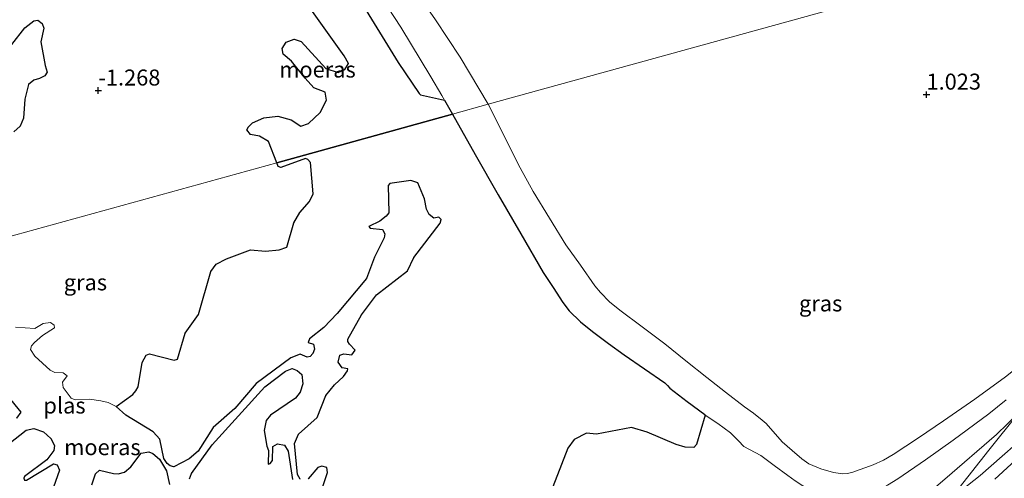
# Model space of a CAD drawing. Units: metres. Extents: x 49998 to 60000, y 406249 to 412500.
# Drawn here: x 51708 to 51862, y 406390 to 406462 of the extents above; entities that cross this region are included whole.
import ezdxf
from ezdxf.enums import TextEntityAlignment as Align

# ---------------------------------------------------------------- set-up
doc = ezdxf.new("R2010")
doc.units = ezdxf.units.M
doc.linetypes.add('IE-TERREINAFSCHEIDING', pattern=[10, 8, -2])
doc.layers.get('0').update_dxf_attribs({"lineweight": 25})
doc.layers.add('B-ME-GW-HOOGTEPUNT-S-B1', color=10, linetype='Continuous')
doc.layers.add('B-ME-IE-MOERAS-GV-B6', color=10, linetype='Continuous')
for name, color, linetype, lineweight in [('B-ME-GW-KRUINLIJN-L-B1', 93, 'Continuous', 18), ('B-ME-GW-TEENLIJN-L-B1', 93, 'Continuous', 18), ('B-ME-IE-GRASLAND-GV-B6', 93, 'Continuous', 18), ('B-ME-IE-GRONDWERKLIJN-GROND_INGERICHT-GV-B6', 253, 'Continuous', 18), ('B-ME-IE-HULPGEOMETRIE-L-B1', 53, 'Continuous', 18), ('B-ME-IE-TERREINAFSCHEIDING-RASTERHEKWERK-L-B1', 8, 'IE-TERREINAFSCHEIDING', 18), ('B-ME-OG-WATER-GV-B6', 153, 'Continuous', 18)]:
    doc.layers.add(name, color=color, linetype=linetype, lineweight=lineweight)
doc.styles.add('NLCS-ISO', font='NLCS-ISO.TTF')

# ---------------------------------------------------------------- blocks, each defined once
blk = doc.blocks.new('hoogtepunt')
for p, q in [((-0.5, 0), (0.5, 0)), ((0, 0.5), (0, -0.5))]:
    blk.add_line(p, q)

msp = doc.modelspace()

# ---------------------------------------------------------------- linework, layer by layer
at = {"layer": 'B-ME-GW-KRUINLIJN-L-B1'}
for points in [[(51780.8486, 406448.4792, 0.7308), (51776.4525, 406455.8289, 0.712), (51772.6132, 406461.682, 0.7221), (51763.5348, 406474.6983, 0.8346)], [(51826.7818, 406395.6783, 0.8233), (51824.3081, 406398.5534, 0.9132), (51823.6502, 406399.0902, 0.9893), (51822.2914, 406400.1388, 1.0813), (51820.9134, 406401.1681, 1.1019), (51817.9509, 406403.4382, 1.1168), (51814.9942, 406405.7176, 1.1019), (51811.7101, 406408.3518, 1.0538), (51808.4471, 406411.0108, 0.9893), (51804.9304, 406413.6562, 0.8694), (51801.399, 406416.293, 0.7643), (51799.8271, 406417.5977, 0.7514), (51798.379, 406419.0311, 0.7547), (51797.5329, 406420.0867, 0.7643), (51795.2546, 406423.2841, 0.7994), (51792.9762, 406426.4816, 0.8346), (51790.4346, 406430.6563, 0.8346), (51787.893, 406434.831, 0.8346), (51785.8384, 406438.5258, 0.8197), (51780.8486, 406448.4792, 0.7308)], [(51826.7818, 406395.6783, 0.8233), (51828.3301, 406394.3491, 0.8501), (51829.8783, 406393.0198, 0.8768), (51830.9803, 406392.2521, 0.9008), (51832.8504, 406391.4368, 0.9488), (51834.8226, 406390.8797, 0.9893), (51836.2499, 406390.7007, 0.9991), (51836.9695, 406390.7465, 0.9965), (51837.6687, 406390.8954, 0.9893), (51841.0118, 406392.0684, 0.9329), (51842.6173, 406392.8148, 0.903), (51844.1518, 406393.7026, 0.8768), (51848.108, 406396.3019, 0.8211), (51852.0072, 406398.9606, 0.7643), (51856.893, 406402.3741, 0.6496), (51861.7262, 406405.8578, 0.5392), (51865.2986, 406408.7003, 0.4905), (51870.4896, 406413.1778, 0.4428), (51873.1167, 406415.3752, 0.4307), (51875.8308, 406417.4604, 0.4266), (51880.535, 406420.8632, 0.4266), (51885.2417, 406424.2627, 0.4266), (51887.7962, 406426.1062, 0.4266), (51890.3508, 406427.9497, 0.4266)], [(51852.5102, 406386.3132, 0.7643), (51857.7667, 406390.4254, 0.7643), (51866.769, 406398.3475, 0.9893), (51873.8833, 406405.9721, 0.9893), (51878.3974, 406411.5093, 0.9893), (51880.4527, 406413.3222, 0.9893), (51881.7651, 406414.166, 0.9893), (51888.2611, 406418.4813, 0.9893), (51893.0529, 406420.8248, 0.9893), (51897.4242, 406422.309, 1.0456), (51903.611, 406424.3962, 0.9893), (51908.7252, 406425.9958, 0.9893), (51915.1096, 406426.8319, 0.9893), (51921.3671, 406427.2893, 0.9893), (51927.6695, 406426.8571, 0.9893), (51935.0005, 406425.516, 0.9893), (51937.0267, 406424.9825, 0.9734)]]:
    msp.add_polyline3d(points, dxfattribs=at)
at = {"layer": 'B-ME-GW-TEENLIJN-L-B1'}
for points in [[(51762.2222, 406468.1491, -0.9097), (51767.1709, 406460.5263, -0.9097), (51771.8788, 406452.7607, -0.9097), (51773.5819, 406449.8537, -1.0314), (51773.9965, 406449.1353, -1.0613), (51775.266, 406446.935, -1.153)], [(51775.266, 406446.935, -1.153), (51778.8106, 406440.6154, -1.1439), (51782.3855, 406434.3125, -1.1348), (51785.9201, 406428.2354, -1.1348), (51789.4547, 406422.1582, -1.1348), (51790.987, 406419.8074, -1.0855), (51792.5193, 406417.4566, -1.0363), (51793.502, 406416.1724, -1.0132), (51795.2531, 406414.47, -0.993), (51797.1667, 406412.9345, -0.98), (51799.6212, 406411.0822, -0.9801), (51802.1023, 406409.2737, -0.98), (51805.2789, 406407.1029, -0.9274), (51808.437, 406404.9061, -0.8675), (51808.8472, 406404.4934, -0.8671), (51809.2517, 406404.0729, -0.8675), (51811.9456, 406401.9789, -0.8087), (51814.6782, 406399.9404, -0.6987), (51814.7749, 406399.875, -0.691), (51816.7358, 406398.5484, -0.5355), (51818.7416, 406397.0691, -0.3611), (51818.9494, 406396.8743, -0.364), (51819.1477, 406396.6725, -0.3611), (51819.9802, 406395.8228, -0.2575), (51820.8128, 406394.9731, -0.1539), (51823.4395, 406393.5562, -0.0799)], [(51823.4395, 406393.5562, -0.0799), (51825.5531, 406391.994, -0.1431), (51827.6667, 406390.4319, -0.1923), (51828.8245, 406389.6023, -0.1961), (51829.9974, 406388.7888, -0.1923), (51832.1737, 406387.5055, -0.1923), (51834.4875, 406386.486, -0.1923), (51835.3642, 406386.24, -0.2), (51836.7484, 406386.1718, -0.2274), (51838.0834, 406386.4675, -0.2486), (51841.56, 406387.9818, -0.2509), (51843.233, 406388.8809, -0.2466), (51844.8498, 406389.8881, -0.2486), (51849.2215, 406392.8611, -0.3165), (51853.511, 406395.9251, -0.3611), (51859.0864, 406400.0824, -0.2753), (51861.821, 406402.2239, -0.2077)], [(51837.9426, 406379.3194, -0.0235), (51838.4984, 406381.5421, -0.0235), (51839.0043, 406383.0989, -0.2486), (51839.3795, 406383.5236, -0.2486), (51839.9033, 406383.8169, -0.2486), (51843.5726, 406384.2046, -0.3611), (51846.1147, 406384.643, -0.136), (51852.2166, 406389.838, -0.136), (51860.3155, 406396.8225, -0.136), (51863.7421, 406400.142, -0.0625)]]:
    msp.add_polyline3d(points, dxfattribs=at)
at = {"layer": 'B-ME-IE-GRASLAND-GV-B6'}
for points in [[(51763.5348, 406474.6983, 0.8346), (51772.6132, 406461.682, 0.7221), (51776.4525, 406455.8289, 0.712), (51780.8486, 406448.4792, 0.7308), (51775.266, 406446.935, -1.153), (51773.9965, 406449.1353, -1.0613), (51773.5819, 406449.8537, -1.0314), (51771.8788, 406452.7607, -0.9097), (51767.1709, 406460.5263, -0.9097), (51762.2222, 406468.1491, -0.9097)], [(51870.034, 406473.1397, 0.5955), (51780.8486, 406448.4792, 0.7308), (51776.4525, 406455.8289, 0.712), (51772.6132, 406461.682, 0.7221), (51763.5348, 406474.6983, 0.8346)], [(51861.7262, 406405.8578, 0.5392), (51856.893, 406402.3741, 0.6496), (51852.0072, 406398.9606, 0.7643), (51848.108, 406396.3019, 0.8211), (51844.1518, 406393.7026, 0.8768), (51842.6173, 406392.8148, 0.903), (51841.0118, 406392.0684, 0.9329), (51837.6687, 406390.8954, 0.9893), (51836.9695, 406390.7465, 0.9965), (51836.2499, 406390.7007, 0.9991), (51834.8226, 406390.8797, 0.9893), (51832.8504, 406391.4368, 0.9488), (51830.9803, 406392.2521, 0.9008), (51829.8783, 406393.0198, 0.8768), (51828.3301, 406394.3491, 0.8501), (51826.7818, 406395.6783, 0.8233), (51824.3081, 406398.5534, 0.9132), (51823.6502, 406399.0902, 0.9893), (51822.2914, 406400.1388, 1.0813), (51820.9134, 406401.1681, 1.1019), (51817.9509, 406403.4382, 1.1168), (51814.9942, 406405.7176, 1.1019), (51811.7101, 406408.3518, 1.0538), (51808.4471, 406411.0108, 0.9893), (51804.9304, 406413.6562, 0.8694), (51801.399, 406416.293, 0.7643), (51799.8271, 406417.5977, 0.7514), (51798.379, 406419.0311, 0.7547), (51797.5329, 406420.0867, 0.7643), (51795.2546, 406423.2841, 0.7994), (51792.9762, 406426.4816, 0.8346), (51790.4346, 406430.6563, 0.8346), (51787.893, 406434.831, 0.8346), (51785.8384, 406438.5258, 0.8197), (51780.8486, 406448.4792, 0.7308), (51870.034, 406473.1397, 0.5955)], [(51762.2222, 406468.1491, -0.9097), (51767.1709, 406460.5263, -0.9097), (51771.8788, 406452.7607, -0.9097), (51773.5819, 406449.8537, -1.0314), (51773.9965, 406449.1353, -1.0613), (51770.2781, 406449.9464, -1.3237), (51770.0656, 406450.1344, -1.3237), (51766.793, 406454.998, -1.0986), (51757.0142, 406470.9179, -1.3237)], [(51753.4016, 406462.9772, -1.3237), (51758.3289, 406456.0439, -1.4362), (51759.0058, 406454.8392, -1.4362), (51758.4191, 406453.9187, -1.4362), (51757.4024, 406453.4542, -1.4362), (51755.4359, 406454.0569, -1.4362), (51751.5987, 406458.2837, -1.4362), (51750.5091, 406458.6791, -1.4362), (51749.252, 406458.1997, -1.4362), (51748.6489, 406457.2178, -1.4362), (51748.8043, 406456.3227, -1.4362), (51750.1196, 406455.1974, -1.4362), (51752.2328, 406452.533, -1.4362), (51753.589, 406451.0685, -1.4362), (51755.3816, 406450.3545, -1.4362), (51755.5591, 406449.099, -1.4362), (51754.5695, 406447.2087, -1.4362), (51752.7665, 406445.4695, -1.4362), (51751.5658, 406445.0539, -1.4362), (51750.0388, 406446.0254, -1.4362), (51747.9732, 406446.602, -1.4362), (51745.7565, 406446.3651, -1.4362), (51743.9747, 406445.5921, -1.4362), (51743.3519, 406444.9306, -1.4362), (51743.1386, 406444.4752, -1.4362), (51743.706, 406443.7462, -1.4362), (51745.1086, 406443.4907, -1.4362), (51746.5056, 406442.672, -1.4362), (51747.7906, 406439.338, -1.4362), (51703.9353, 406427.2116, -1.5487)], [(51706.6892, 406444.173, -1.5487), (51707.6602, 406445.057, -1.5487), (51708.2274, 406446.2981, -1.5487), (51708.4061, 406449.2844, -1.5487), (51708.9707, 406451.5507, -1.5487), (51709.8126, 406452.2458, -1.5487), (51710.6815, 406452.5002, -1.5487), (51711.5406, 406452.9149, -1.5487), (51711.888, 406453.4791, -1.5487), (51711.5813, 406454.5458, -1.5487), (51710.8935, 406458.2227, -1.5487), (51711.4041, 406460.3852, -1.5487), (51711.0983, 406461.1102, -1.5487), (51710.4231, 406461.6316, -1.5487), (51709.8059, 406461.5333, -1.5487), (51708.4254, 406460.4432, -1.5487), (51706.3559, 406457.803, -1.5487)], [(51814.7749, 406399.875, -0.691), (51814.6782, 406399.9404, -0.6987), (51811.9456, 406401.9789, -0.8087), (51809.2517, 406404.0729, -0.8675), (51808.8472, 406404.4934, -0.8671), (51808.437, 406404.9061, -0.8675), (51805.2789, 406407.1029, -0.9274), (51802.1023, 406409.2737, -0.98), (51799.6212, 406411.0822, -0.9801), (51797.1667, 406412.9345, -0.98), (51795.2531, 406414.47, -0.993), (51793.502, 406416.1724, -1.0132), (51792.5193, 406417.4566, -1.0363), (51790.987, 406419.8074, -1.0855), (51789.4547, 406422.1582, -1.1348), (51785.9201, 406428.2354, -1.1348), (51782.3855, 406434.3125, -1.1348), (51778.8106, 406440.6154, -1.1439), (51775.266, 406446.935, -1.153), (51780.8486, 406448.4792, 0.7308), (51785.8384, 406438.5258, 0.8197), (51787.893, 406434.831, 0.8346), (51790.4346, 406430.6563, 0.8346), (51792.9762, 406426.4816, 0.8346), (51795.2546, 406423.2841, 0.7994), (51797.5329, 406420.0867, 0.7643), (51798.379, 406419.0311, 0.7547), (51799.8271, 406417.5977, 0.7514), (51801.399, 406416.293, 0.7643), (51804.9304, 406413.6562, 0.8694), (51808.4471, 406411.0108, 0.9893), (51811.7101, 406408.3518, 1.0538), (51814.9942, 406405.7176, 1.1019), (51817.9509, 406403.4382, 1.1168), (51820.9134, 406401.1681, 1.1019), (51822.2914, 406400.1388, 1.0813), (51823.6502, 406399.0902, 0.9893), (51824.3081, 406398.5534, 0.9132), (51826.7818, 406395.6783, 0.8233), (51828.3301, 406394.3491, 0.8501), (51829.8783, 406393.0198, 0.8768), (51830.9803, 406392.2521, 0.9008), (51832.8504, 406391.4368, 0.9488), (51834.8226, 406390.8797, 0.9893), (51836.2499, 406390.7007, 0.9991), (51836.9695, 406390.7465, 0.9965), (51837.6687, 406390.8954, 0.9893), (51841.0118, 406392.0684, 0.9329), (51842.6173, 406392.8148, 0.903), (51844.1518, 406393.7026, 0.8768), (51848.108, 406396.3019, 0.8211), (51852.0072, 406398.9606, 0.7643), (51856.893, 406402.3741, 0.6496), (51861.7262, 406405.8578, 0.5392)], [(51703.9353, 406427.2116, -1.5487), (51747.7906, 406439.338, -1.4362), (51748.0117, 406438.7641, -1.4362), (51748.4032, 406438.6073, -1.4362), (51752.2971, 406440.0127, -1.4362), (51752.6698, 406439.8346, -1.4362), (51753.081, 406439.3573, -1.4362), (51753.4608, 406434.4755, -1.5487), (51752.9313, 406433.277, -1.5487), (51751.3899, 406431.5337, -1.5487), (51750.4419, 406429.9476, -1.5487), (51749.3886, 406426.1436, -1.5487), (51748.1503, 406425.6855, -1.5487), (51746.0112, 406425.4936, -1.5487), (51743.7061, 406425.7136, -1.5487), (51739.9323, 406424.3155, -1.5487), (51738.3368, 406423.4534, -1.5487), (51737.482, 406422.3152, -1.5487), (51735.5618, 406415.6032, -1.5487), (51733.4908, 406412.6613, -1.5487), (51732.292, 406408.6071, -1.5487), (51731.7787, 406408.4549, -1.5487), (51727.8788, 406409.4412, -1.5487), (51727.3891, 406409.2302, -1.5487), (51726.7749, 406408.107, -1.5487), (51726.146, 406404.2692, -1.5487), (51725.7823, 406403.6437, -1.5487), (51725.2724, 406403.1098, -1.5487), (51722.6965, 406401.2259, -1.599), (51721.4131, 406401.8304, -1.599), (51720.2907, 406402.1031, -1.599), (51718.5275, 406402.3364, -1.599), (51716.2819, 406402.2384, -1.599), (51715.6427, 406402.5007, -1.599), (51714.413, 406404.1942, -1.599), (51714.2838, 406404.9904, -1.599), (51715.0071, 406405.9798, -1.599), (51714.4144, 406406.4661, -1.599), (51713.1041, 406406.5262, -1.599), (51712.3798, 406406.8636, -1.599), (51709.973, 406409.0677, -1.599), (51709.3058, 406410.1123, -1.599), (51709.4505, 406410.7042, -1.599), (51709.9204, 406411.2357, -1.599), (51711.1808, 406412.3185, -1.599), (51713.0584, 406413.4996, -1.599), (51712.9913, 406413.9378, -1.599), (51712.4436, 406414.3463, -1.599), (51711.2681, 406414.1735, -1.599), (51709.9668, 406413.43, -1.599), (51706.9406, 406413.6056, -1.599)], [(51861.821, 406402.2239, -0.2077), (51859.0864, 406400.0824, -0.2753), (51853.511, 406395.9251, -0.3611), (51849.2215, 406392.8611, -0.3165), (51844.8498, 406389.8881, -0.2486), (51843.233, 406388.8809, -0.2466), (51841.56, 406387.9818, -0.2509), (51838.0834, 406386.4675, -0.2486), (51836.7484, 406386.1718, -0.2274), (51835.3642, 406386.24, -0.2), (51834.4875, 406386.486, -0.1923), (51832.1737, 406387.5055, -0.1923), (51829.9974, 406388.7888, -0.1923), (51828.8245, 406389.6023, -0.1961), (51827.6667, 406390.4319, -0.1923), (51825.5531, 406391.994, -0.1431), (51823.4395, 406393.5562, -0.0799), (51820.8128, 406394.9731, -0.1539), (51819.9802, 406395.8228, -0.2575), (51819.1477, 406396.6725, -0.3611), (51818.9494, 406396.8743, -0.364), (51818.7416, 406397.0691, -0.3611), (51816.7358, 406398.5484, -0.5355), (51814.7749, 406399.875, -0.691)], [(51844.8498, 406389.8881, -0.2486), (51849.2215, 406392.8611, -0.3165), (51853.511, 406395.9251, -0.3611), (51859.0864, 406400.0824, -0.2753), (51861.821, 406402.2239, -0.2077)], [(51852.2166, 406389.838, -0.136), (51860.3155, 406396.8225, -0.136), (51863.7421, 406400.142, -0.0625), (51859.1225, 406394.3735, 0.1424), (51854.4711, 406388.5101, 0.705)], [(51863.7421, 406400.142, -0.0625), (51860.3155, 406396.8225, -0.136), (51852.2166, 406389.838, -0.136)], [(51789.9802, 406386.0723, -0.9643), (51793.2635, 406394.7083, -0.7157), (51794.2896, 406396.059, -0.7157), (51796.2274, 406397.0222, -0.7157), (51797.7886, 406396.8969, -0.7157), (51803.2275, 406397.9436, -0.9643), (51805.6698, 406397.2071, -0.9643), (51810.2279, 406395.2701, -0.7157), (51811.6286, 406394.8685, -0.7157), (51813.0075, 406394.8207, -0.7157), (51813.4223, 406395.2902, -0.7157), (51814.7749, 406399.875, -0.691), (51816.7358, 406398.5484, -0.5355), (51818.7416, 406397.0691, -0.3611), (51818.9494, 406396.8743, -0.364), (51819.1477, 406396.6725, -0.3611), (51819.9802, 406395.8228, -0.2575), (51820.8128, 406394.9731, -0.1539), (51823.4395, 406393.5562, -0.0799), (51825.5531, 406391.994, -0.1431), (51827.6667, 406390.4319, -0.1923), (51828.8245, 406389.6023, -0.1961)]]:
    msp.add_polyline3d(points, dxfattribs=at)
at = {"layer": 'B-ME-IE-GRONDWERKLIJN-GROND_INGERICHT-GV-B6'}
for points in [[(51852.5102, 406386.3132, 0.7643), (51854.4711, 406388.5101, 0.705), (51859.1225, 406394.3735, 0.1424), (51863.7421, 406400.142, -0.0625)], [(51852.5102, 406386.3132, 0.7643), (51857.7667, 406390.4254, 0.7643), (51866.769, 406398.3475, 0.9893)], [(51866.769, 406398.3475, 0.9893), (51857.7667, 406390.4254, 0.7643), (51852.5102, 406386.3132, 0.7643)], [(51860.0299, 406389.8575, 1.0427), (51864.5195, 406393.9444, 1.0427)], [(51864.5195, 406393.9444, 1.0427), (51860.0299, 406389.8575, 1.0427)]]:
    msp.add_polyline3d(points, dxfattribs=at)
at = {"layer": 'B-ME-IE-HULPGEOMETRIE-L-B1'}
msp.add_polyline3d([(51703.9353, 406427.2116, -1.5487), (51747.7906, 406439.338, -1.4362), (51775.266, 406446.935, -1.153), (51780.8486, 406448.4792, 0.7308), (51870.034, 406473.1397, 0.5955), (51871.7432, 406473.6123, 1.8896), (51892.9733, 406479.4833, 2.4921), (51896.3905, 406480.4282, 1.0741), (51902.2477, 406482.0477, 0.9893), (51905.5127, 406482.9505, 2.4834), (51919.898, 406486.928, 1.2572)], dxfattribs=at)
at = {"layer": 'B-ME-IE-MOERAS-GV-B6'}
for points in [[(51757.0142, 406470.9179, -1.3237), (51766.793, 406454.998, -1.0986), (51770.0656, 406450.1344, -1.3237), (51770.2781, 406449.9464, -1.3237), (51773.9965, 406449.1353, -1.0613)], [(51773.9965, 406449.1353, -1.0613), (51775.266, 406446.935, -1.153), (51747.7906, 406439.338, -1.4362), (51746.5056, 406442.672, -1.4362), (51745.1086, 406443.4907, -1.4362), (51743.706, 406443.7462, -1.4362), (51743.1386, 406444.4752, -1.4362), (51743.3519, 406444.9306, -1.4362), (51743.9747, 406445.5921, -1.4362), (51745.7565, 406446.3651, -1.4362), (51747.9732, 406446.602, -1.4362), (51750.0388, 406446.0254, -1.4362), (51751.5658, 406445.0539, -1.4362), (51752.7665, 406445.4695, -1.4362), (51754.5695, 406447.2087, -1.4362), (51755.5591, 406449.099, -1.4362), (51755.3816, 406450.3545, -1.4362), (51753.589, 406451.0685, -1.4362), (51752.2328, 406452.533, -1.4362), (51750.1196, 406455.1974, -1.4362), (51748.8043, 406456.3227, -1.4362), (51748.6489, 406457.2178, -1.4362), (51749.252, 406458.1997, -1.4362), (51750.5091, 406458.6791, -1.4362), (51751.5987, 406458.2837, -1.4362), (51755.4359, 406454.0569, -1.4362), (51757.4024, 406453.4542, -1.4362), (51758.4191, 406453.9187, -1.4362), (51759.0058, 406454.8392, -1.4362), (51758.3289, 406456.0439, -1.4362), (51753.4016, 406462.9772, -1.3237)], [(51706.3559, 406457.803, -1.5487), (51708.4254, 406460.4432, -1.5487), (51709.8059, 406461.5333, -1.5487), (51710.4231, 406461.6316, -1.5487), (51711.0983, 406461.1102, -1.5487), (51711.4041, 406460.3852, -1.5487), (51710.8935, 406458.2227, -1.5487), (51711.5813, 406454.5458, -1.5487), (51711.888, 406453.4791, -1.5487), (51711.5406, 406452.9149, -1.5487), (51710.6815, 406452.5002, -1.5487), (51709.8126, 406452.2458, -1.5487), (51708.9707, 406451.5507, -1.5487), (51708.4061, 406449.2844, -1.5487), (51708.2274, 406446.2981, -1.5487), (51707.6602, 406445.057, -1.5487), (51706.6892, 406444.173, -1.5487)], [(51751.4392, 406389.8262, -1.599), (51751.0108, 406390.5839, -1.599), (51750.5746, 406395.4022, -1.599), (51751.1883, 406396.8674, -1.599), (51754.1039, 406399.4794, -1.599), (51755.4596, 406402.9404, -1.599), (51756.8058, 406404.5914, -1.599), (51758.2141, 406405.8843, -1.599), (51758.8623, 406406.7886, -1.599), (51758.9252, 406407.074, -1.599), (51758.0292, 406407.2601, -1.599), (51757.3719, 406408.1445, -1.599), (51757.6473, 406409.2269, -1.599), (51758.2571, 406409.4454, -1.599), (51759.5135, 406409.2815, -1.599), (51760.03, 406410.037, -1.599), (51759.17, 406410.9491, -1.599), (51758.9239, 406411.3561, -1.599), (51758.8993, 406411.7567, -1.599), (51761.0202, 406415.5261, -1.599), (51763.3619, 406418.6457, -1.599), (51768.2375, 406422.4036, -1.599), (51769.2338, 406424.5156, -1.599), (51773.3278, 406429.874, -1.599), (51773.4749, 406430.4259, -1.599), (51773.1086, 406430.8255, -1.599), (51772.3362, 406430.6373, -1.599), (51771.6372, 406431.2175, -1.599), (51771.2227, 406432.0766, -1.599), (51770.8841, 406433.6641, -1.599), (51769.8244, 406436.1924, -1.599), (51768.7584, 406436.5289, -1.599), (51765.4887, 406436.0864, -1.599), (51765.2279, 406435.7487, -1.599), (51765.2881, 406431.4903, -1.599), (51764.8982, 406430.9637, -1.599), (51763.8797, 406430.1973, -1.599), (51762.2016, 406429.3703, -1.599), (51762.4003, 406429.081, -1.599), (51764.3425, 406428.8788, -1.599), (51764.6859, 406428.1963, -1.599), (51764.6026, 406427.588, -1.599), (51763.0809, 406424.5391, -1.599), (51761.7954, 406421.2432, -1.599), (51757.2469, 406415.7563, -1.599), (51755.1691, 406413.5778, -1.599), (51752.9254, 406411.8113, -1.599), (51752.7007, 406411.2144, -1.599), (51753.5402, 406410.9645, -1.599), (51753.6907, 406410.1495, -1.599), (51753.4497, 406409.4913, -1.599), (51753.0361, 406409.0236, -1.599), (51752.5203, 406408.9114, -1.599), (51751.4257, 406409.3869, -1.599), (51749.9944, 406408.7962, -1.599), (51744.589, 406404.8247, -1.599), (51741.2314, 406400.8988, -1.599), (51737.836, 406397.9154, -1.599), (51735.5288, 406394.2351, -1.599), (51734.1155, 406393.0223, -1.599), (51731.7009, 406391.7479, -1.599), (51731.1467, 406391.9349, -1.599), (51730.6815, 406392.3084, -1.599), (51730.1517, 406393.0799, -1.599), (51729.5056, 406396.0759, -1.599), (51728.4681, 406397.2586, -1.599), (51724.1869, 406399.8701, -1.599), (51722.6965, 406401.2259, -1.599), (51725.2724, 406403.1098, -1.5487), (51725.7823, 406403.6437, -1.5487), (51726.146, 406404.2692, -1.5487), (51726.7749, 406408.107, -1.5487), (51727.3891, 406409.2302, -1.5487), (51727.8788, 406409.4412, -1.5487), (51731.7787, 406408.4549, -1.5487), (51732.292, 406408.6071, -1.5487), (51733.4908, 406412.6613, -1.5487), (51735.5618, 406415.6032, -1.5487), (51737.482, 406422.3152, -1.5487), (51738.3368, 406423.4534, -1.5487), (51739.9323, 406424.3155, -1.5487), (51743.7061, 406425.7136, -1.5487), (51746.0112, 406425.4936, -1.5487), (51748.1503, 406425.6855, -1.5487), (51749.3886, 406426.1436, -1.5487), (51750.4419, 406429.9476, -1.5487), (51751.3899, 406431.5337, -1.5487), (51752.9313, 406433.277, -1.5487), (51753.4608, 406434.4755, -1.5487), (51753.081, 406439.3573, -1.4362), (51752.6698, 406439.8346, -1.4362), (51752.2971, 406440.0127, -1.4362), (51748.4032, 406438.6073, -1.4362), (51748.0117, 406438.7641, -1.4362), (51747.7906, 406439.338, -1.4362), (51775.266, 406446.935, -1.153), (51778.8106, 406440.6154, -1.1439), (51782.3855, 406434.3125, -1.1348), (51785.9201, 406428.2354, -1.1348), (51789.4547, 406422.1582, -1.1348), (51790.987, 406419.8074, -1.0855), (51792.5193, 406417.4566, -1.0363), (51793.502, 406416.1724, -1.0132), (51795.2531, 406414.47, -0.993), (51797.1667, 406412.9345, -0.98), (51799.6212, 406411.0822, -0.9801), (51802.1023, 406409.2737, -0.98), (51805.2789, 406407.1029, -0.9274), (51808.437, 406404.9061, -0.8675), (51808.8472, 406404.4934, -0.8671), (51809.2517, 406404.0729, -0.8675), (51811.9456, 406401.9789, -0.8087), (51814.6782, 406399.9404, -0.6987), (51814.7749, 406399.875, -0.691), (51813.4223, 406395.2902, -0.7157), (51813.0075, 406394.8207, -0.7157), (51811.6286, 406394.8685, -0.7157), (51810.2279, 406395.2701, -0.7157), (51805.6698, 406397.2071, -0.9643), (51803.2275, 406397.9436, -0.9643), (51797.7886, 406396.8969, -0.7157), (51796.2274, 406397.0222, -0.7157), (51794.2896, 406396.059, -0.7157), (51793.2635, 406394.7083, -0.7157), (51789.9802, 406386.0723, -0.9643)], [(51734.1257, 406389.9067, -1.599), (51734.4558, 406390.7513, -1.599), (51737.6802, 406395.2119, -1.599), (51745.9289, 406404.2839, -1.599), (51749.1559, 406406.7342, -1.599), (51750.2153, 406407.1613, -1.599), (51750.9984, 406406.8476, -1.599), (51751.6999, 406406.2273, -1.599), (51751.8921, 406404.7313, -1.599), (51751.4476, 406403.4575, -1.599), (51750.7406, 406402.5294, -1.599), (51746.8024, 406399.8745, -1.599), (51746.1305, 406399.029, -1.599), (51745.8045, 406397.4609, -1.599), (51746.256, 406395.0158, -1.599), (51746.5193, 406394.3284, -1.599), (51746.428, 406392.2118, -1.599), (51746.7435, 406392.3116, -1.599), (51747.1383, 406392.7581, -1.599), (51747.1634, 406394.9711, -1.599), (51747.9236, 406395.3597, -1.599), (51748.9822, 406395.1434, -1.599), (51749.5807, 406394.2353, -1.599), (51750.2539, 406389.8135, -1.599)], [(51705.6971, 406402.8836, -1.599), (51707.7631, 406400.3367, -1.599), (51707.0986, 406399.371, -1.599)], [(51702.1363, 406392.4311, -1.599), (51708.5997, 406397.5131, -1.599), (51709.8104, 406397.7686, -1.599), (51711.3507, 406397.24, -1.599), (51712.4985, 406396.225, -1.599), (51713.0505, 406395.0928, -1.599), (51712.9557, 406394.3431, -1.599), (51711.8588, 406392.8884, -1.599), (51708.3822, 406390.2418, -1.599), (51708.2368, 406389.9916, -1.599), (51708.3766, 406389.6785, -1.599), (51708.6782, 406389.677, -1.599), (51712.9044, 406392.229, -1.599), (51713.4775, 406392.0632, -1.599), (51713.8496, 406391.2416, -1.599), (51712.6, 406387.6866, -1.599), (51711.0888, 406384.1356, -1.599), (51709.5865, 406381.7512, -1.599), (51703.9784, 406374.8519, -1.599)], [(51718.8935, 406388.9793, -1.599), (51719.4313, 406390.7012, -1.599), (51720.0615, 406391.2427, -1.599), (51722.2451, 406390.7136, -1.599), (51723.0111, 406390.6803, -1.599), (51724.0002, 406390.9423, -1.599), (51724.9549, 406391.765, -1.599), (51726.5921, 406393.9165, -1.599), (51727.8053, 406394.1319, -1.599), (51728.4446, 406393.8697, -1.599), (51729.4649, 406392.9674, -1.599), (51730.5606, 406391.1651, -1.599), (51731.0055, 406388.991, -1.599)], [(51754.7124, 406387.9166, -1.599), (51755.6972, 406390.8723, -1.599), (51755.6268, 406391.6922, -1.599), (51754.851, 406391.8857, -1.599), (51754.2199, 406391.6861, -1.599), (51752.7021, 406389.8838, -1.599)]]:
    msp.add_polyline3d(points, dxfattribs=at)
at = {"layer": 'B-ME-IE-TERREINAFSCHEIDING-RASTERHEKWERK-L-B1'}
msp.add_polyline3d([(51852.5102, 406386.3132, 0.7643), (51854.4711, 406388.5101, 0.705), (51859.1225, 406394.3735, 0.1424), (51863.7421, 406400.142, -0.0625)], dxfattribs=at)
at = {"layer": 'B-ME-OG-WATER-GV-B6'}
for points in [[(51722.6965, 406401.2259, -1.599), (51724.1869, 406399.8701, -1.599), (51728.4681, 406397.2586, -1.599), (51729.5056, 406396.0759, -1.599), (51730.1517, 406393.0799, -1.599), (51730.6815, 406392.3084, -1.599), (51731.1467, 406391.9349, -1.599), (51731.7009, 406391.7479, -1.599), (51734.1155, 406393.0223, -1.599), (51735.5288, 406394.2351, -1.599), (51737.836, 406397.9154, -1.599), (51741.2314, 406400.8988, -1.599), (51744.589, 406404.8247, -1.599), (51749.9944, 406408.7962, -1.599), (51751.4257, 406409.3869, -1.599), (51752.5203, 406408.9114, -1.599), (51753.0361, 406409.0236, -1.599), (51753.4497, 406409.4913, -1.599), (51753.6907, 406410.1495, -1.599), (51753.5402, 406410.9645, -1.599), (51752.7007, 406411.2144, -1.599), (51752.9254, 406411.8113, -1.599), (51755.1691, 406413.5778, -1.599), (51757.2469, 406415.7563, -1.599), (51761.7954, 406421.2432, -1.599), (51763.0809, 406424.5391, -1.599), (51764.6026, 406427.588, -1.599), (51764.6859, 406428.1963, -1.599), (51764.3425, 406428.8788, -1.599), (51762.4003, 406429.081, -1.599), (51762.2016, 406429.3703, -1.599), (51763.8797, 406430.1973, -1.599), (51764.8982, 406430.9637, -1.599), (51765.2881, 406431.4903, -1.599), (51765.2279, 406435.7487, -1.599), (51765.4887, 406436.0864, -1.599), (51768.7584, 406436.5289, -1.599), (51769.8244, 406436.1924, -1.599), (51770.8841, 406433.6641, -1.599), (51771.2227, 406432.0766, -1.599), (51771.6372, 406431.2175, -1.599), (51772.3362, 406430.6373, -1.599), (51773.1086, 406430.8255, -1.599), (51773.4749, 406430.4259, -1.599), (51773.3278, 406429.874, -1.599), (51769.2338, 406424.5156, -1.599), (51768.2375, 406422.4036, -1.599), (51763.3619, 406418.6457, -1.599), (51761.0202, 406415.5261, -1.599), (51758.8993, 406411.7567, -1.599), (51758.9239, 406411.3561, -1.599), (51759.17, 406410.9491, -1.599), (51760.03, 406410.037, -1.599), (51759.5135, 406409.2815, -1.599), (51758.2571, 406409.4454, -1.599), (51757.6473, 406409.2269, -1.599), (51757.3719, 406408.1445, -1.599), (51758.0292, 406407.2601, -1.599), (51758.9252, 406407.074, -1.599), (51758.8623, 406406.7886, -1.599), (51758.2141, 406405.8843, -1.599), (51756.8058, 406404.5914, -1.599), (51755.4596, 406402.9404, -1.599), (51754.1039, 406399.4794, -1.599), (51751.1883, 406396.8674, -1.599), (51750.5746, 406395.4022, -1.599), (51751.0108, 406390.5839, -1.599), (51751.4392, 406389.8262, -1.599)], [(51706.9406, 406413.6056, -1.599), (51709.9668, 406413.43, -1.599), (51711.2681, 406414.1735, -1.599), (51712.4436, 406414.3463, -1.599), (51712.9913, 406413.9378, -1.599), (51713.0584, 406413.4996, -1.599), (51711.1808, 406412.3185, -1.599), (51709.9204, 406411.2357, -1.599), (51709.4505, 406410.7042, -1.599), (51709.3058, 406410.1123, -1.599), (51709.973, 406409.0677, -1.599), (51712.3798, 406406.8636, -1.599), (51713.1041, 406406.5262, -1.599), (51714.4144, 406406.4661, -1.599), (51715.0071, 406405.9798, -1.599), (51714.2838, 406404.9904, -1.599), (51714.413, 406404.1942, -1.599), (51715.6427, 406402.5007, -1.599), (51716.2819, 406402.2384, -1.599), (51718.5275, 406402.3364, -1.599), (51720.2907, 406402.1031, -1.599), (51721.4131, 406401.8304, -1.599), (51722.6965, 406401.2259, -1.599)], [(51750.2539, 406389.8135, -1.599), (51749.5807, 406394.2353, -1.599), (51748.9822, 406395.1434, -1.599), (51747.9236, 406395.3597, -1.599), (51747.1634, 406394.9711, -1.599), (51747.1383, 406392.7581, -1.599), (51746.7435, 406392.3116, -1.599), (51746.428, 406392.2118, -1.599), (51746.5193, 406394.3284, -1.599), (51746.256, 406395.0158, -1.599), (51745.8045, 406397.4609, -1.599), (51746.1305, 406399.029, -1.599), (51746.8024, 406399.8745, -1.599), (51750.7406, 406402.5294, -1.599), (51751.4476, 406403.4575, -1.599), (51751.8921, 406404.7313, -1.599), (51751.6999, 406406.2273, -1.599), (51750.9984, 406406.8476, -1.599), (51750.2153, 406407.1613, -1.599), (51749.1559, 406406.7342, -1.599), (51745.9289, 406404.2839, -1.599), (51737.6802, 406395.2119, -1.599), (51734.4558, 406390.7513, -1.599), (51734.1257, 406389.9067, -1.599)], [(51707.0986, 406399.371, -1.599), (51707.7631, 406400.3367, -1.599), (51705.6971, 406402.8836, -1.599)], [(51703.9784, 406374.8519, -1.599), (51709.5865, 406381.7512, -1.599), (51711.0888, 406384.1356, -1.599), (51712.6, 406387.6866, -1.599), (51713.8496, 406391.2416, -1.599), (51713.4775, 406392.0632, -1.599), (51712.9044, 406392.229, -1.599), (51708.6782, 406389.677, -1.599), (51708.3766, 406389.6785, -1.599), (51708.2368, 406389.9916, -1.599), (51708.3822, 406390.2418, -1.599), (51711.8588, 406392.8884, -1.599), (51712.9557, 406394.3431, -1.599), (51713.0505, 406395.0928, -1.599), (51712.4985, 406396.225, -1.599), (51711.3507, 406397.24, -1.599), (51709.8104, 406397.7686, -1.599), (51708.5997, 406397.5131, -1.599), (51702.1363, 406392.4311, -1.599)], [(51731.0055, 406388.991, -1.599), (51730.5606, 406391.1651, -1.599), (51729.4649, 406392.9674, -1.599), (51728.4446, 406393.8697, -1.599), (51727.8053, 406394.1319, -1.599), (51726.5921, 406393.9165, -1.599), (51724.9549, 406391.765, -1.599), (51724.0002, 406390.9423, -1.599), (51723.0111, 406390.6803, -1.599), (51722.2451, 406390.7136, -1.599), (51720.0615, 406391.2427, -1.599), (51719.4313, 406390.7012, -1.599), (51718.8935, 406388.9793, -1.599)], [(51752.7021, 406389.8838, -1.599), (51754.2199, 406391.6861, -1.599), (51754.851, 406391.8857, -1.599), (51755.6268, 406391.6922, -1.599), (51755.6972, 406390.8723, -1.599), (51754.7124, 406387.9166, -1.599)]]:
    msp.add_polyline3d(points, dxfattribs=at)

# ---------------------------------------------------------------- block references
at = {"layer": 'B-ME-GW-HOOGTEPUNT-S-B1', "rotation": 90}
for p in [(51719.898, 406450.624, -1.268), (51719.898, 406450.624, -1.268), (51849.35, 406449.982, 1.023), (51849.35, 406449.982, 1.023)]:
    msp.add_blockref('hoogtepunt', p, dxfattribs=at)

# ---------------------------------------------------------------- texts
at = {"layer": 'B-ME-GW-HOOGTEPUNT-S-B1', "ltscale": 0.2, "style": 'NLCS-ISO'}
for s, p in [('-1.268', (51719.898, 406450.624, -1.268)), ('-1.268', (51719.898, 406450.624, -1.268)), ('1.023', (51849.35, 406449.982, 1.023)), ('1.023', (51849.35, 406449.982, 1.023))]:
    msp.add_text(s, height=2.5, dxfattribs=at).set_placement(p, align=Align.BOTTOM_LEFT)
at = {"layer": 'B-ME-IE-GRASLAND-GV-B6', "ltscale": 0.2, "style": 'NLCS-ISO'}
for p in [(51717.8815, 406420.6193), (51832.8084, 406417.3255)]:
    msp.add_text('gras', height=2.5, dxfattribs=at).set_placement(p, align=Align.MIDDLE_CENTER)
at = {"layer": 'B-ME-IE-MOERAS-GV-B6', "ltscale": 0.2, "style": 'NLCS-ISO'}
for p in [(51754.1553, 406453.9042), (51720.5353, 406394.8468)]:
    msp.add_text('moeras', height=2.5, dxfattribs=at).set_placement(p, align=Align.MIDDLE_CENTER)
at = {"layer": 'B-ME-OG-WATER-GV-B6', "ltscale": 0.2, "style": 'NLCS-ISO'}
msp.add_text('plas', height=2.5, dxfattribs=at).set_placement((51714.6105, 406401.3593), align=Align.MIDDLE_CENTER)

doc.saveas('drawing.dxf')
